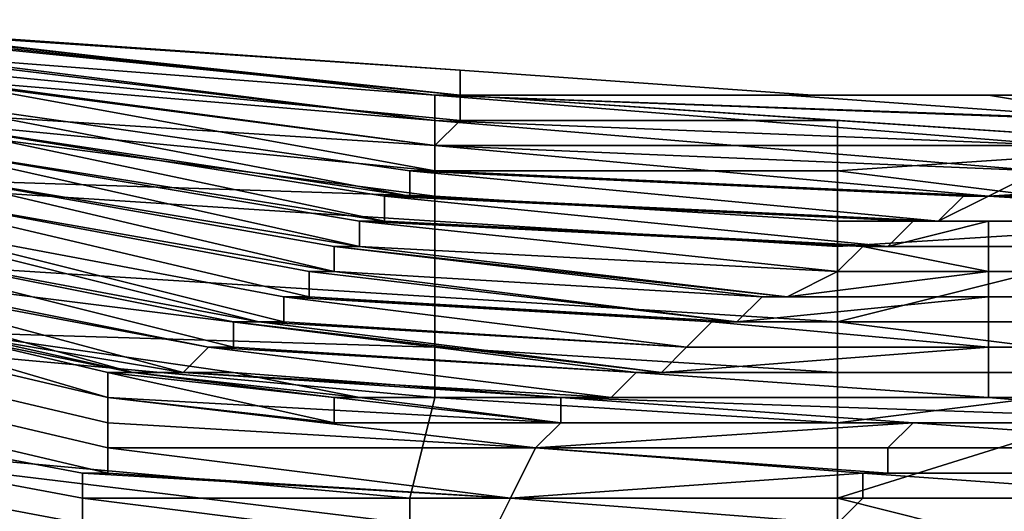
# Model space of a CAD drawing. Extents: x 0 to 0.186, y 0 to 0.323.
# Drawn here: x 0.118 to 0.122, y 0.181 to 0.183 of the extents above; entities that cross this region are included whole.
import ezdxf

# ---------------------------------------------------------------- set-up
doc = ezdxf.new("R2010")
doc.units = 0
doc.layers.add('CHROME_1', color=7, linetype='CONTINUOUS')

msp = doc.modelspace()

# ---------------------------------------------------------------- linework, layer by layer
at = {"layer": 'CHROME_1'}
for points in [[(0.1197, 0.1829, 0.0577), (0.1166, 0.1832, 0.0581), (0.1167, 0.1833, 0.0578), (0.1197, 0.183, 0.0573)], [(0.1197, 0.183, 0.0573), (0.1167, 0.1833, 0.0578), (0.1167, 0.1833, 0.0575), (0.1197, 0.1831, 0.057)], [(0.1197, 0.1831, 0.0568), (0.1197, 0.1831, 0.057), (0.1167, 0.1833, 0.0575)], [(0.1197, 0.1831, 0.0568), (0.1167, 0.1833, 0.0575), (0.1168, 0.1833, 0.0571)], [(0.1168, 0.1833, 0.0568), (0.1197, 0.1831, 0.0563), (0.1197, 0.1831, 0.0565)], [(0.1197, 0.1831, 0.0565), (0.1197, 0.1831, 0.0566), (0.1168, 0.1833, 0.0571)], [(0.1197, 0.1831, 0.0565), (0.1168, 0.1833, 0.0571), (0.1168, 0.1833, 0.0568)], [(0.1168, 0.1833, 0.0571), (0.1197, 0.1831, 0.0566), (0.1197, 0.1831, 0.0568)], [(0.1197, 0.183, 0.0561), (0.1197, 0.1831, 0.0563), (0.1168, 0.1833, 0.0568)], [(0.1197, 0.183, 0.0561), (0.1168, 0.1833, 0.0568), (0.1169, 0.1833, 0.0565)], [(0.1197, 0.183, 0.0559), (0.1169, 0.1833, 0.0565), (0.117, 0.1833, 0.0561), (0.1196, 0.183, 0.0556)], [(0.1169, 0.1833, 0.0565), (0.1197, 0.183, 0.0559), (0.1197, 0.183, 0.0561)], [(0.1196, 0.183, 0.0552), (0.117, 0.1833, 0.0557), (0.117, 0.1832, 0.0554), (0.1196, 0.183, 0.0548)], [(0.1196, 0.183, 0.0556), (0.117, 0.1833, 0.0561), (0.117, 0.1833, 0.0557), (0.1196, 0.183, 0.0552)], [(0.1196, 0.1828, 0.0578), (0.1165, 0.183, 0.0584), (0.1166, 0.1832, 0.0581)], [(0.1166, 0.1832, 0.0581), (0.1197, 0.1829, 0.0577), (0.1196, 0.1828, 0.0578)], [(0.1196, 0.1829, 0.0541), (0.1196, 0.183, 0.0548), (0.117, 0.1832, 0.0554), (0.1171, 0.1832, 0.0547)], [(0.1196, 0.1829, 0.0541), (0.1171, 0.1832, 0.0547), (0.1172, 0.1832, 0.0543), (0.1196, 0.1829, 0.0538)], [(0.1196, 0.1829, 0.0538), (0.1172, 0.1832, 0.0543), (0.1172, 0.1831, 0.0539), (0.1196, 0.1829, 0.0534)], [(0.1196, 0.1829, 0.0534), (0.1172, 0.1831, 0.0539), (0.1173, 0.1831, 0.0536), (0.1196, 0.1828, 0.053)], [(0.1196, 0.1828, 0.053), (0.1173, 0.1831, 0.0536), (0.1173, 0.1831, 0.0532), (0.1196, 0.1828, 0.0527)], [(0.1196, 0.1828, 0.0523), (0.1173, 0.1831, 0.0528), (0.1174, 0.1831, 0.0525), (0.1196, 0.1827, 0.0519)], [(0.1196, 0.1828, 0.0527), (0.1173, 0.1831, 0.0532), (0.1173, 0.1831, 0.0528), (0.1196, 0.1828, 0.0523)], [(0.1196, 0.1827, 0.0519), (0.1174, 0.1831, 0.0525), (0.1174, 0.183, 0.0521), (0.1195, 0.1827, 0.0516)], [(0.1197, 0.1831, 0.0563), (0.1211, 0.183, 0.056), (0.1211, 0.183, 0.0561)], [(0.1211, 0.183, 0.0561), (0.1211, 0.183, 0.0562), (0.1197, 0.1831, 0.0565)], [(0.1211, 0.183, 0.0561), (0.1197, 0.1831, 0.0565), (0.1197, 0.1831, 0.0563)], [(0.1197, 0.1831, 0.0565), (0.1211, 0.183, 0.0562), (0.1211, 0.183, 0.0563)], [(0.1211, 0.183, 0.0563), (0.1211, 0.183, 0.0564), (0.1197, 0.1831, 0.0566)], [(0.1211, 0.183, 0.0563), (0.1197, 0.1831, 0.0566), (0.1197, 0.1831, 0.0565)], [(0.1197, 0.1831, 0.0566), (0.1211, 0.183, 0.0564), (0.1211, 0.183, 0.0565)], [(0.1211, 0.183, 0.0565), (0.1211, 0.183, 0.0566), (0.1197, 0.1831, 0.0568)], [(0.1211, 0.183, 0.0565), (0.1197, 0.1831, 0.0568), (0.1197, 0.1831, 0.0566)], [(0.1211, 0.183, 0.0567), (0.1197, 0.1831, 0.057), (0.1197, 0.1831, 0.0568), (0.1211, 0.183, 0.0566)], [(0.1211, 0.183, 0.056), (0.1197, 0.1831, 0.0563), (0.1197, 0.183, 0.0561), (0.121, 0.183, 0.0558)], [(0.1197, 0.183, 0.0573), (0.1197, 0.1831, 0.057), (0.1211, 0.183, 0.0567)], [(0.1196, 0.1828, 0.0578), (0.1196, 0.1827, 0.058), (0.1165, 0.183, 0.0584)], [(0.1165, 0.183, 0.0584), (0.1196, 0.1827, 0.058), (0.1196, 0.1826, 0.0581)], [(0.1196, 0.1826, 0.0581), (0.1165, 0.1827, 0.0587), (0.1165, 0.183, 0.0584)], [(0.1195, 0.1827, 0.0516), (0.1174, 0.183, 0.0521), (0.1174, 0.183, 0.0517), (0.1195, 0.1827, 0.0512)], [(0.1195, 0.1827, 0.0508), (0.1174, 0.183, 0.0514), (0.1174, 0.183, 0.051), (0.1195, 0.1826, 0.0504)], [(0.1195, 0.1827, 0.0512), (0.1174, 0.183, 0.0517), (0.1174, 0.183, 0.0514), (0.1195, 0.1827, 0.0508)], [(0.1195, 0.1826, 0.0504), (0.1174, 0.183, 0.051), (0.1175, 0.1829, 0.0506), (0.1195, 0.1826, 0.0501)], [(0.1197, 0.183, 0.0559), (0.1196, 0.183, 0.0556), (0.121, 0.183, 0.0557)], [(0.121, 0.183, 0.0557), (0.1196, 0.183, 0.0556), (0.1224, 0.1829, 0.0553)], [(0.1196, 0.183, 0.0556), (0.1196, 0.183, 0.0552), (0.1223, 0.1829, 0.0546)], [(0.1196, 0.183, 0.0552), (0.1196, 0.183, 0.0548), (0.1223, 0.1829, 0.0546)], [(0.1221, 0.1828, 0.0535), (0.1196, 0.183, 0.0548), (0.1196, 0.1829, 0.0541)], [(0.1196, 0.183, 0.0548), (0.1221, 0.1828, 0.0535), (0.1223, 0.1829, 0.0546)], [(0.1224, 0.1829, 0.0553), (0.1196, 0.183, 0.0556), (0.1223, 0.1829, 0.0546)], [(0.121, 0.183, 0.0558), (0.1197, 0.183, 0.0561), (0.1197, 0.183, 0.0559), (0.121, 0.183, 0.0557)], [(0.1197, 0.183, 0.0573), (0.1212, 0.1829, 0.0574), (0.1197, 0.1829, 0.0577)], [(0.1211, 0.183, 0.0567), (0.1226, 0.183, 0.0564), (0.1197, 0.183, 0.0573)], [(0.1227, 0.1828, 0.0572), (0.1212, 0.1829, 0.0574), (0.1197, 0.183, 0.0573)], [(0.1197, 0.183, 0.0573), (0.1226, 0.183, 0.0564), (0.1227, 0.1828, 0.0572)], [(0.121, 0.183, 0.0557), (0.1224, 0.1829, 0.0553), (0.121, 0.183, 0.0558)], [(0.121, 0.183, 0.0558), (0.1218, 0.183, 0.0559), (0.1211, 0.183, 0.056)], [(0.121, 0.183, 0.0558), (0.1224, 0.1829, 0.0553), (0.1218, 0.183, 0.0559)], [(0.1218, 0.183, 0.056), (0.1211, 0.183, 0.0561), (0.1211, 0.183, 0.056), (0.1218, 0.183, 0.0559)], [(0.1211, 0.183, 0.0561), (0.1218, 0.183, 0.056), (0.1218, 0.183, 0.056)], [(0.1218, 0.183, 0.056), (0.1218, 0.183, 0.0561), (0.1211, 0.183, 0.0562)], [(0.1218, 0.183, 0.056), (0.1211, 0.183, 0.0562), (0.1211, 0.183, 0.0561)], [(0.1211, 0.183, 0.0562), (0.1218, 0.183, 0.0561), (0.1218, 0.183, 0.0561)], [(0.1218, 0.183, 0.0561), (0.1218, 0.183, 0.0562), (0.1211, 0.183, 0.0563)], [(0.1218, 0.183, 0.0561), (0.1211, 0.183, 0.0563), (0.1211, 0.183, 0.0562)], [(0.1211, 0.183, 0.0563), (0.1218, 0.183, 0.0562), (0.1218, 0.183, 0.0562)], [(0.1218, 0.183, 0.0562), (0.1218, 0.183, 0.0563), (0.1211, 0.183, 0.0564)], [(0.1218, 0.183, 0.0562), (0.1211, 0.183, 0.0564), (0.1211, 0.183, 0.0563)], [(0.1218, 0.183, 0.0563), (0.1211, 0.183, 0.0565), (0.1211, 0.183, 0.0564), (0.1218, 0.183, 0.0563)], [(0.1218, 0.183, 0.0564), (0.1211, 0.183, 0.0566), (0.1211, 0.183, 0.0565), (0.1218, 0.183, 0.0563)], [(0.1218, 0.183, 0.0564), (0.1211, 0.183, 0.0567), (0.1211, 0.183, 0.0566)], [(0.1226, 0.183, 0.0564), (0.1211, 0.183, 0.0567), (0.1218, 0.183, 0.0564)], [(0.1221, 0.183, 0.056), (0.1218, 0.183, 0.056), (0.1218, 0.183, 0.056), (0.1221, 0.183, 0.0559)], [(0.1221, 0.183, 0.056), (0.1218, 0.183, 0.0561), (0.1218, 0.183, 0.056), (0.1221, 0.183, 0.056)], [(0.1218, 0.183, 0.0561), (0.1221, 0.183, 0.056), (0.1221, 0.183, 0.056)], [(0.1221, 0.183, 0.056), (0.1222, 0.183, 0.0561), (0.1218, 0.183, 0.0561)], [(0.1221, 0.183, 0.056), (0.1218, 0.183, 0.0561), (0.1218, 0.183, 0.0561)], [(0.1218, 0.183, 0.0561), (0.1222, 0.183, 0.0561), (0.1222, 0.183, 0.0561)], [(0.1222, 0.183, 0.0561), (0.1222, 0.183, 0.0561), (0.1218, 0.183, 0.0562)], [(0.1222, 0.183, 0.0561), (0.1218, 0.183, 0.0562), (0.1218, 0.183, 0.0561)], [(0.1218, 0.183, 0.0562), (0.1222, 0.183, 0.0561), (0.1222, 0.183, 0.0561)], [(0.1222, 0.183, 0.0561), (0.1222, 0.183, 0.0561), (0.1218, 0.183, 0.0562)], [(0.1222, 0.183, 0.0561), (0.1218, 0.183, 0.0562), (0.1218, 0.183, 0.0562)], [(0.1222, 0.183, 0.0562), (0.1218, 0.183, 0.0563), (0.1218, 0.183, 0.0562), (0.1222, 0.183, 0.0561)], [(0.1218, 0.183, 0.0564), (0.1218, 0.183, 0.0563), (0.1226, 0.183, 0.0564)], [(0.1218, 0.183, 0.0563), (0.1218, 0.183, 0.0563), (0.1222, 0.183, 0.0562)], [(0.1218, 0.183, 0.056), (0.1218, 0.183, 0.0559), (0.1221, 0.183, 0.0559)], [(0.1222, 0.183, 0.0562), (0.1226, 0.183, 0.0564), (0.1218, 0.183, 0.0563)], [(0.1224, 0.1829, 0.0553), (0.1221, 0.183, 0.0559), (0.1218, 0.183, 0.0559)], [(0.1195, 0.1826, 0.0501), (0.1175, 0.1829, 0.0506), (0.1175, 0.1829, 0.0502), (0.1194, 0.1826, 0.0497)], [(0.1194, 0.1825, 0.0493), (0.1175, 0.1829, 0.0498), (0.1175, 0.1828, 0.0495), (0.1194, 0.1825, 0.049)], [(0.1194, 0.1826, 0.0497), (0.1175, 0.1829, 0.0502), (0.1175, 0.1829, 0.0498), (0.1194, 0.1825, 0.0493)], [(0.1212, 0.1828, 0.0576), (0.1196, 0.1828, 0.0578), (0.1197, 0.1829, 0.0577), (0.1212, 0.1829, 0.0574)], [(0.1196, 0.1829, 0.0541), (0.1196, 0.1829, 0.0538), (0.1221, 0.1828, 0.0535)], [(0.1196, 0.1829, 0.0534), (0.1196, 0.1828, 0.053), (0.122, 0.1827, 0.0525)], [(0.1221, 0.1828, 0.0535), (0.1196, 0.1829, 0.0538), (0.1196, 0.1829, 0.0534)], [(0.1196, 0.1829, 0.0534), (0.122, 0.1827, 0.0525), (0.1221, 0.1828, 0.0535)], [(0.1227, 0.1828, 0.0572), (0.1212, 0.1828, 0.0576), (0.1212, 0.1829, 0.0574)], [(0.1194, 0.1825, 0.0486), (0.1175, 0.1828, 0.0491), (0.1175, 0.1828, 0.0487), (0.1193, 0.1825, 0.0482)], [(0.1194, 0.1825, 0.049), (0.1175, 0.1828, 0.0495), (0.1175, 0.1828, 0.0491), (0.1194, 0.1825, 0.0486)], [(0.1193, 0.1824, 0.0478), (0.1175, 0.1828, 0.0483), (0.1175, 0.1827, 0.0479), (0.1193, 0.1824, 0.0475)], [(0.1193, 0.1825, 0.0482), (0.1175, 0.1828, 0.0487), (0.1175, 0.1828, 0.0483), (0.1193, 0.1824, 0.0478)], [(0.1212, 0.1827, 0.0577), (0.1196, 0.1827, 0.058), (0.1196, 0.1828, 0.0578), (0.1212, 0.1828, 0.0576)], [(0.1196, 0.1828, 0.0527), (0.1196, 0.1828, 0.0523), (0.1218, 0.1826, 0.0518)], [(0.1196, 0.1828, 0.0523), (0.1196, 0.1827, 0.0519), (0.1218, 0.1826, 0.0518)], [(0.122, 0.1827, 0.0525), (0.1196, 0.1828, 0.053), (0.1196, 0.1828, 0.0527)], [(0.1218, 0.1826, 0.0518), (0.122, 0.1827, 0.0525), (0.1196, 0.1828, 0.0527)], [(0.1212, 0.1828, 0.0576), (0.1227, 0.1828, 0.0572), (0.1212, 0.1827, 0.0577)], [(0.1227, 0.1828, 0.0572), (0.1228, 0.1825, 0.0577), (0.1212, 0.1827, 0.0577)], [(0.1196, 0.1822, 0.0584), (0.1164, 0.1824, 0.0589), (0.1165, 0.1827, 0.0587), (0.1196, 0.1825, 0.0582)], [(0.1196, 0.1826, 0.0581), (0.1196, 0.1825, 0.0582), (0.1165, 0.1827, 0.0587)], [(0.1192, 0.1824, 0.0471), (0.1175, 0.1827, 0.0475), (0.1175, 0.1827, 0.0472), (0.1192, 0.1823, 0.0467)], [(0.1193, 0.1824, 0.0475), (0.1175, 0.1827, 0.0479), (0.1175, 0.1827, 0.0475), (0.1192, 0.1824, 0.0471)], [(0.1192, 0.1823, 0.0467), (0.1175, 0.1827, 0.0472), (0.1175, 0.1826, 0.0468), (0.1192, 0.1823, 0.0463)], [(0.1195, 0.1827, 0.0516), (0.1195, 0.1827, 0.0512), (0.1217, 0.1826, 0.0511)], [(0.1195, 0.1827, 0.0508), (0.1195, 0.1826, 0.0504), (0.1216, 0.1825, 0.0504)], [(0.1216, 0.1825, 0.0504), (0.1195, 0.1827, 0.0512), (0.1195, 0.1827, 0.0508)], [(0.1217, 0.1826, 0.0511), (0.1196, 0.1827, 0.0519), (0.1195, 0.1827, 0.0516)], [(0.1216, 0.1825, 0.0504), (0.1217, 0.1826, 0.0511), (0.1195, 0.1827, 0.0512)], [(0.1212, 0.1825, 0.0579), (0.1196, 0.1826, 0.0581), (0.1196, 0.1827, 0.058), (0.1212, 0.1827, 0.0577)], [(0.1217, 0.1826, 0.0511), (0.1218, 0.1826, 0.0518), (0.1196, 0.1827, 0.0519)], [(0.1228, 0.1825, 0.0577), (0.1212, 0.1825, 0.0579), (0.1212, 0.1827, 0.0577)], [(0.122, 0.1827, 0.0525), (0.1218, 0.1826, 0.0518), (0.1234, 0.1827, 0.0523)], [(0.1234, 0.1827, 0.0519), (0.1234, 0.1827, 0.0523), (0.1218, 0.1826, 0.0518)], [(0.1234, 0.1826, 0.0515), (0.1234, 0.1827, 0.0519), (0.1218, 0.1826, 0.0518)], [(0.1191, 0.1822, 0.0456), (0.1174, 0.1826, 0.046), (0.1174, 0.1826, 0.0456), (0.1191, 0.1822, 0.0452)], [(0.1191, 0.1823, 0.046), (0.1175, 0.1826, 0.0464), (0.1174, 0.1826, 0.046), (0.1191, 0.1822, 0.0456)], [(0.1191, 0.1822, 0.0452), (0.1174, 0.1826, 0.0456), (0.1174, 0.1825, 0.0452), (0.119, 0.1822, 0.0448)], [(0.1192, 0.1823, 0.0463), (0.1175, 0.1826, 0.0468), (0.1175, 0.1826, 0.0464), (0.1191, 0.1823, 0.046)], [(0.1195, 0.1826, 0.0501), (0.1194, 0.1826, 0.0497), (0.1215, 0.1825, 0.0496)], [(0.1194, 0.1826, 0.0497), (0.1194, 0.1825, 0.0493), (0.1214, 0.1824, 0.0489)], [(0.1214, 0.1824, 0.0489), (0.1215, 0.1825, 0.0496), (0.1194, 0.1826, 0.0497)], [(0.1215, 0.1825, 0.0496), (0.1195, 0.1826, 0.0504), (0.1195, 0.1826, 0.0501)], [(0.1215, 0.1825, 0.0496), (0.1216, 0.1825, 0.0504), (0.1195, 0.1826, 0.0504)], [(0.1212, 0.1824, 0.058), (0.1196, 0.1825, 0.0582), (0.1196, 0.1826, 0.0581), (0.1212, 0.1825, 0.0579)], [(0.1234, 0.1825, 0.0503), (0.1218, 0.1826, 0.0507), (0.1216, 0.1825, 0.0504)], [(0.1218, 0.1826, 0.0507), (0.1217, 0.1826, 0.0511), (0.1216, 0.1825, 0.0504)], [(0.1217, 0.1826, 0.0511), (0.1218, 0.1826, 0.0507), (0.1234, 0.1826, 0.0511)], [(0.1234, 0.1826, 0.0515), (0.1218, 0.1826, 0.0518), (0.1217, 0.1826, 0.0511)], [(0.1234, 0.1826, 0.0511), (0.1234, 0.1826, 0.0515), (0.1217, 0.1826, 0.0511)], [(0.1234, 0.1825, 0.0503), (0.1234, 0.1826, 0.0507), (0.1218, 0.1826, 0.0507)], [(0.1218, 0.1826, 0.0507), (0.1234, 0.1826, 0.0507), (0.1234, 0.1826, 0.0511)], [(0.1189, 0.1821, 0.0441), (0.1173, 0.1825, 0.0444), (0.1173, 0.1824, 0.044), (0.1189, 0.1821, 0.0437)], [(0.119, 0.1821, 0.0445), (0.1174, 0.1825, 0.0448), (0.1173, 0.1825, 0.0444), (0.1189, 0.1821, 0.0441)], [(0.119, 0.1822, 0.0448), (0.1174, 0.1825, 0.0452), (0.1174, 0.1825, 0.0448), (0.119, 0.1821, 0.0445)], [(0.1193, 0.1825, 0.0482), (0.1193, 0.1824, 0.0478), (0.1212, 0.1823, 0.0475)], [(0.1213, 0.1824, 0.0482), (0.1194, 0.1825, 0.0486), (0.1193, 0.1825, 0.0482)], [(0.1213, 0.1824, 0.0482), (0.1193, 0.1825, 0.0482), (0.1212, 0.1823, 0.0475)], [(0.1194, 0.1825, 0.049), (0.1194, 0.1825, 0.0486), (0.1213, 0.1824, 0.0482)], [(0.1214, 0.1824, 0.0489), (0.1194, 0.1825, 0.0493), (0.1194, 0.1825, 0.049)], [(0.1213, 0.1824, 0.0482), (0.1214, 0.1824, 0.0489), (0.1194, 0.1825, 0.049)], [(0.1212, 0.1824, 0.058), (0.1212, 0.1821, 0.0582), (0.1196, 0.1822, 0.0584), (0.1196, 0.1825, 0.0582)], [(0.1212, 0.1821, 0.0582), (0.1212, 0.1824, 0.058), (0.1228, 0.1825, 0.0577)], [(0.1212, 0.1825, 0.0579), (0.1228, 0.1825, 0.0577), (0.1212, 0.1824, 0.058)], [(0.1212, 0.1821, 0.0582), (0.1228, 0.1825, 0.0577), (0.1228, 0.1819, 0.058)], [(0.1214, 0.1824, 0.0489), (0.1218, 0.1825, 0.0495), (0.1215, 0.1825, 0.0496)], [(0.1218, 0.1824, 0.0491), (0.1218, 0.1825, 0.0495), (0.1214, 0.1824, 0.0489)], [(0.1216, 0.1825, 0.0504), (0.1215, 0.1825, 0.0496), (0.1218, 0.1825, 0.0499)], [(0.1218, 0.1825, 0.0499), (0.1215, 0.1825, 0.0496), (0.1234, 0.1825, 0.0499)], [(0.1234, 0.1825, 0.0499), (0.1215, 0.1825, 0.0496), (0.1234, 0.1825, 0.0495)], [(0.1215, 0.1825, 0.0496), (0.1218, 0.1825, 0.0495), (0.1234, 0.1825, 0.0495)], [(0.1218, 0.1825, 0.0499), (0.1234, 0.1825, 0.0503), (0.1216, 0.1825, 0.0504)], [(0.1234, 0.1825, 0.0495), (0.1218, 0.1825, 0.0495), (0.1218, 0.1824, 0.0491), (0.1234, 0.1824, 0.0491)], [(0.1218, 0.1825, 0.0499), (0.1234, 0.1825, 0.0499), (0.1234, 0.1825, 0.0503)], [(0.1196, 0.182, 0.0585), (0.1163, 0.1821, 0.059), (0.1164, 0.1824, 0.0589)], [(0.1164, 0.1824, 0.0589), (0.1196, 0.1822, 0.0584), (0.1196, 0.182, 0.0585)], [(0.1184, 0.1819, 0.0411), (0.1184, 0.1819, 0.0413), (0.1166, 0.1824, 0.0415), (0.1166, 0.1823, 0.0413)], [(0.1184, 0.1819, 0.0413), (0.1184, 0.1819, 0.0414), (0.1166, 0.1824, 0.0415)], [(0.1166, 0.1824, 0.0415), (0.1184, 0.1819, 0.0414), (0.1174, 0.1821, 0.0416)], [(0.1188, 0.1821, 0.0433), (0.1173, 0.1824, 0.0436), (0.1172, 0.1824, 0.0432), (0.1188, 0.182, 0.0429)], [(0.1188, 0.182, 0.0429), (0.1172, 0.1824, 0.0432), (0.1172, 0.1823, 0.0428), (0.1187, 0.182, 0.0425)], [(0.1189, 0.1821, 0.0437), (0.1173, 0.1824, 0.044), (0.1173, 0.1824, 0.0436), (0.1188, 0.1821, 0.0433)], [(0.1193, 0.1824, 0.0475), (0.1192, 0.1824, 0.0471), (0.121, 0.1822, 0.0468)], [(0.1192, 0.1824, 0.0471), (0.1192, 0.1823, 0.0467), (0.1209, 0.1822, 0.0461)], [(0.1192, 0.1824, 0.0471), (0.1209, 0.1822, 0.0461), (0.121, 0.1822, 0.0468)], [(0.1212, 0.1823, 0.0475), (0.1193, 0.1824, 0.0478), (0.1193, 0.1824, 0.0475)], [(0.1212, 0.1823, 0.0475), (0.1193, 0.1824, 0.0475), (0.121, 0.1822, 0.0468)], [(0.1212, 0.1823, 0.0475), (0.1218, 0.1823, 0.0478), (0.1213, 0.1824, 0.0482)], [(0.1214, 0.1824, 0.0489), (0.1213, 0.1824, 0.0482), (0.1218, 0.1824, 0.0487)], [(0.1218, 0.1824, 0.0482), (0.1218, 0.1824, 0.0487), (0.1213, 0.1824, 0.0482)], [(0.1218, 0.1823, 0.0478), (0.1218, 0.1824, 0.0482), (0.1213, 0.1824, 0.0482)], [(0.1218, 0.1824, 0.0487), (0.1218, 0.1824, 0.0491), (0.1214, 0.1824, 0.0489)], [(0.1234, 0.1824, 0.0482), (0.1218, 0.1824, 0.0482), (0.1218, 0.1823, 0.0478), (0.1234, 0.1823, 0.0478)], [(0.1234, 0.1824, 0.0487), (0.1218, 0.1824, 0.0487), (0.1218, 0.1824, 0.0482), (0.1234, 0.1824, 0.0482)], [(0.1234, 0.1824, 0.0487), (0.1234, 0.1824, 0.0491), (0.1218, 0.1824, 0.0491), (0.1218, 0.1824, 0.0487)], [(0.1183, 0.1818, 0.0408), (0.1183, 0.1819, 0.041), (0.1166, 0.1823, 0.0412), (0.1166, 0.1823, 0.041)], [(0.1166, 0.1823, 0.0412), (0.1183, 0.1819, 0.041), (0.1183, 0.1819, 0.041)], [(0.1183, 0.1819, 0.041), (0.1184, 0.1819, 0.0411), (0.1166, 0.1823, 0.0413)], [(0.1183, 0.1819, 0.041), (0.1166, 0.1823, 0.0413), (0.1166, 0.1823, 0.0412)], [(0.1183, 0.1818, 0.0406), (0.1183, 0.1818, 0.0408), (0.1166, 0.1823, 0.041), (0.1166, 0.1822, 0.0408)], [(0.1187, 0.182, 0.0425), (0.1172, 0.1823, 0.0428), (0.1171, 0.1823, 0.0424), (0.1187, 0.182, 0.0422)], [(0.1187, 0.182, 0.0422), (0.1171, 0.1823, 0.0424), (0.1171, 0.1823, 0.042), (0.1186, 0.1819, 0.0418)], [(0.1171, 0.1823, 0.042), (0.1174, 0.1821, 0.0416), (0.1186, 0.1819, 0.0418)], [(0.1192, 0.1823, 0.0463), (0.1191, 0.1823, 0.046), (0.1208, 0.1821, 0.0454)], [(0.1208, 0.1821, 0.0454), (0.1191, 0.1823, 0.046), (0.1191, 0.1822, 0.0456)], [(0.1209, 0.1822, 0.0461), (0.1192, 0.1823, 0.0467), (0.1192, 0.1823, 0.0463)], [(0.1208, 0.1821, 0.0454), (0.1209, 0.1822, 0.0461), (0.1192, 0.1823, 0.0463)], [(0.1212, 0.1823, 0.0475), (0.121, 0.1822, 0.0468), (0.1218, 0.1823, 0.047)], [(0.1218, 0.1823, 0.047), (0.121, 0.1822, 0.0468), (0.1218, 0.1822, 0.0466)], [(0.1218, 0.1823, 0.0474), (0.1218, 0.1823, 0.0478), (0.1212, 0.1823, 0.0475)], [(0.1218, 0.1823, 0.047), (0.1218, 0.1823, 0.0474), (0.1212, 0.1823, 0.0475)], [(0.1234, 0.1823, 0.047), (0.1218, 0.1823, 0.047), (0.1218, 0.1822, 0.0466), (0.1234, 0.1822, 0.0466)], [(0.1234, 0.1823, 0.0474), (0.1218, 0.1823, 0.0474), (0.1218, 0.1823, 0.047), (0.1234, 0.1823, 0.047)], [(0.1234, 0.1823, 0.0478), (0.1218, 0.1823, 0.0478), (0.1218, 0.1823, 0.0474), (0.1234, 0.1823, 0.0474)], [(0.1183, 0.1818, 0.0405), (0.1183, 0.1818, 0.0406), (0.1166, 0.1822, 0.0408), (0.1166, 0.1822, 0.0406)], [(0.1183, 0.1818, 0.0405), (0.1166, 0.1822, 0.0406), (0.1166, 0.1821, 0.0403), (0.1183, 0.1817, 0.0401)], [(0.119, 0.1822, 0.0448), (0.1207, 0.1821, 0.0447), (0.1191, 0.1822, 0.0452)], [(0.119, 0.1822, 0.0448), (0.119, 0.1821, 0.0445), (0.1206, 0.182, 0.044)], [(0.1207, 0.1821, 0.0447), (0.119, 0.1822, 0.0448), (0.1206, 0.182, 0.044)], [(0.1191, 0.1822, 0.0456), (0.1191, 0.1822, 0.0452), (0.1207, 0.1821, 0.0447)], [(0.1191, 0.1822, 0.0456), (0.1207, 0.1821, 0.0447), (0.1208, 0.1821, 0.0454)], [(0.1212, 0.1819, 0.0583), (0.1196, 0.182, 0.0585), (0.1196, 0.1822, 0.0584), (0.1212, 0.1821, 0.0582)], [(0.1218, 0.1822, 0.0458), (0.1208, 0.1821, 0.0454), (0.1218, 0.1821, 0.0454)], [(0.1208, 0.1821, 0.0454), (0.1218, 0.1822, 0.0458), (0.1209, 0.1822, 0.0461)], [(0.1218, 0.1822, 0.0466), (0.1209, 0.1822, 0.0461), (0.1218, 0.1822, 0.0462)], [(0.1209, 0.1822, 0.0461), (0.1218, 0.1822, 0.0466), (0.121, 0.1822, 0.0468)], [(0.1218, 0.1822, 0.0462), (0.1209, 0.1822, 0.0461), (0.1218, 0.1822, 0.0458)], [(0.1234, 0.1822, 0.0458), (0.1218, 0.1822, 0.0458), (0.1218, 0.1821, 0.0454), (0.1234, 0.1821, 0.0454)], [(0.1234, 0.1822, 0.0462), (0.1218, 0.1822, 0.0462), (0.1218, 0.1822, 0.0458), (0.1234, 0.1822, 0.0458)], [(0.1234, 0.1822, 0.0466), (0.1218, 0.1822, 0.0466), (0.1218, 0.1822, 0.0462), (0.1234, 0.1822, 0.0462)], [(0.1195, 0.1814, 0.0586), (0.1162, 0.1817, 0.0591), (0.1163, 0.1821, 0.059), (0.1196, 0.1818, 0.0586)], [(0.1196, 0.182, 0.0585), (0.1196, 0.1818, 0.0586), (0.1163, 0.1821, 0.059)], [(0.1183, 0.1816, 0.04), (0.1183, 0.1817, 0.0401), (0.1166, 0.1821, 0.0403), (0.1166, 0.182, 0.0401)], [(0.1184, 0.1819, 0.0414), (0.1188, 0.1819, 0.0414), (0.1174, 0.1821, 0.0416)], [(0.1188, 0.1819, 0.0414), (0.1186, 0.1819, 0.0418), (0.1174, 0.1821, 0.0416)], [(0.1189, 0.1821, 0.0437), (0.1188, 0.1821, 0.0433), (0.1205, 0.1819, 0.0433)], [(0.1204, 0.1819, 0.0426), (0.1188, 0.1821, 0.0433), (0.1188, 0.182, 0.0429)], [(0.1204, 0.1819, 0.0426), (0.1205, 0.1819, 0.0433), (0.1188, 0.1821, 0.0433)], [(0.119, 0.1821, 0.0445), (0.1189, 0.1821, 0.0441), (0.1206, 0.182, 0.044)], [(0.1205, 0.1819, 0.0433), (0.1189, 0.1821, 0.0441), (0.1189, 0.1821, 0.0437)], [(0.1189, 0.1821, 0.0441), (0.1205, 0.1819, 0.0433), (0.1206, 0.182, 0.044)], [(0.1206, 0.182, 0.044), (0.1218, 0.182, 0.0442), (0.1207, 0.1821, 0.0447)], [(0.1208, 0.1821, 0.0454), (0.1207, 0.1821, 0.0447), (0.1218, 0.1821, 0.045)], [(0.1218, 0.182, 0.0446), (0.1218, 0.1821, 0.045), (0.1207, 0.1821, 0.0447)], [(0.1218, 0.182, 0.0442), (0.1218, 0.182, 0.0446), (0.1207, 0.1821, 0.0447)], [(0.1218, 0.1821, 0.0454), (0.1208, 0.1821, 0.0454), (0.1218, 0.1821, 0.045)], [(0.1212, 0.1819, 0.0583), (0.1212, 0.1821, 0.0582), (0.1228, 0.1819, 0.058)], [(0.1234, 0.1821, 0.045), (0.1218, 0.1821, 0.045), (0.1218, 0.182, 0.0446), (0.1234, 0.182, 0.0446)], [(0.1234, 0.1821, 0.0454), (0.1218, 0.1821, 0.0454), (0.1218, 0.1821, 0.045), (0.1234, 0.1821, 0.045)], [(0.1183, 0.1816, 0.0398), (0.1183, 0.1816, 0.04), (0.1166, 0.182, 0.0401), (0.1166, 0.182, 0.04)], [(0.1183, 0.1815, 0.0397), (0.1183, 0.1816, 0.0398), (0.1166, 0.182, 0.04), (0.1166, 0.1819, 0.0398)], [(0.1203, 0.1818, 0.0419), (0.1187, 0.182, 0.0422), (0.1186, 0.1819, 0.0418)], [(0.1188, 0.182, 0.0429), (0.1187, 0.182, 0.0425), (0.1204, 0.1819, 0.0426)], [(0.1187, 0.182, 0.0422), (0.1203, 0.1818, 0.0419), (0.1187, 0.182, 0.0425)], [(0.1187, 0.182, 0.0425), (0.1203, 0.1818, 0.0419), (0.1204, 0.1819, 0.0426)], [(0.1212, 0.1817, 0.0583), (0.1196, 0.1818, 0.0586), (0.1196, 0.182, 0.0585), (0.1212, 0.1819, 0.0583)], [(0.1206, 0.182, 0.044), (0.1205, 0.1819, 0.0433), (0.1218, 0.182, 0.0437)], [(0.1218, 0.1819, 0.0433), (0.1218, 0.182, 0.0437), (0.1205, 0.1819, 0.0433)], [(0.1218, 0.182, 0.0437), (0.1218, 0.182, 0.0442), (0.1206, 0.182, 0.044)], [(0.1234, 0.182, 0.0437), (0.1218, 0.182, 0.0437), (0.1218, 0.1819, 0.0433), (0.1234, 0.1819, 0.0433)], [(0.1234, 0.182, 0.0442), (0.1218, 0.182, 0.0442), (0.1218, 0.182, 0.0437), (0.1234, 0.182, 0.0437)], [(0.1234, 0.182, 0.0446), (0.1218, 0.182, 0.0446), (0.1218, 0.182, 0.0442), (0.1234, 0.182, 0.0442)], [(0.1182, 0.1815, 0.0395), (0.1183, 0.1815, 0.0397), (0.1166, 0.1819, 0.0398), (0.1166, 0.1818, 0.0396)], [(0.1192, 0.1817, 0.0408), (0.1192, 0.1818, 0.0409), (0.1183, 0.1819, 0.041)], [(0.1192, 0.1818, 0.0409), (0.1192, 0.1818, 0.041), (0.1184, 0.1819, 0.0411), (0.1183, 0.1819, 0.041)], [(0.1192, 0.1817, 0.0408), (0.1183, 0.1819, 0.041), (0.1183, 0.1818, 0.0408)], [(0.1193, 0.1818, 0.0412), (0.1193, 0.1818, 0.0412), (0.1184, 0.1819, 0.0414), (0.1184, 0.1819, 0.0413)], [(0.1184, 0.1819, 0.0414), (0.1193, 0.1818, 0.0412), (0.1188, 0.1819, 0.0414)], [(0.1184, 0.1819, 0.0411), (0.1192, 0.1818, 0.041), (0.1193, 0.1818, 0.0412), (0.1184, 0.1819, 0.0413)], [(0.1188, 0.1819, 0.0414), (0.1201, 0.1818, 0.0412), (0.1186, 0.1819, 0.0418)], [(0.1201, 0.1818, 0.0412), (0.1203, 0.1818, 0.0419), (0.1186, 0.1819, 0.0418)], [(0.1193, 0.1818, 0.0412), (0.1201, 0.1818, 0.0412), (0.1188, 0.1819, 0.0414)], [(0.1204, 0.1819, 0.0426), (0.1203, 0.1818, 0.0419), (0.1218, 0.1818, 0.0421)], [(0.1205, 0.1819, 0.0433), (0.1204, 0.1819, 0.0426), (0.1218, 0.1819, 0.0429)], [(0.1218, 0.1819, 0.0425), (0.1218, 0.1819, 0.0429), (0.1204, 0.1819, 0.0426)], [(0.1218, 0.1818, 0.0421), (0.1218, 0.1819, 0.0425), (0.1204, 0.1819, 0.0426)], [(0.1218, 0.1819, 0.0429), (0.1218, 0.1819, 0.0433), (0.1205, 0.1819, 0.0433)], [(0.1212, 0.1819, 0.0583), (0.1228, 0.1819, 0.058), (0.1212, 0.1817, 0.0583)], [(0.1212, 0.1814, 0.0584), (0.1212, 0.1817, 0.0583), (0.1228, 0.1819, 0.058)], [(0.1228, 0.1819, 0.058), (0.122, 0.1812, 0.0583), (0.1212, 0.1814, 0.0584)], [(0.1234, 0.1819, 0.0433), (0.1218, 0.1819, 0.0433), (0.1218, 0.1819, 0.0429), (0.1234, 0.1819, 0.0429)], [(0.1234, 0.1819, 0.0425), (0.1218, 0.1819, 0.0425), (0.1218, 0.1818, 0.0421), (0.1234, 0.1818, 0.0421)], [(0.1234, 0.1819, 0.0429), (0.1218, 0.1819, 0.0429), (0.1218, 0.1819, 0.0425), (0.1234, 0.1819, 0.0425)], [(0.1182, 0.1815, 0.0395), (0.1166, 0.1818, 0.0396), (0.1166, 0.1817, 0.0393), (0.1182, 0.1814, 0.0393)], [(0.1183, 0.1818, 0.0408), (0.1201, 0.1817, 0.0408), (0.1192, 0.1817, 0.0408)], [(0.12, 0.1816, 0.0403), (0.1201, 0.1817, 0.0408), (0.1183, 0.1818, 0.0408)], [(0.1183, 0.1818, 0.0406), (0.1183, 0.1818, 0.0405), (0.12, 0.1816, 0.0403)], [(0.1183, 0.1818, 0.0406), (0.12, 0.1816, 0.0403), (0.1183, 0.1818, 0.0408)], [(0.12, 0.1816, 0.0403), (0.1183, 0.1818, 0.0405), (0.12, 0.1816, 0.0399)], [(0.1183, 0.1818, 0.0405), (0.1183, 0.1817, 0.0401), (0.12, 0.1816, 0.0399)], [(0.1201, 0.1817, 0.0408), (0.1192, 0.1818, 0.041), (0.1192, 0.1818, 0.0409)], [(0.1192, 0.1818, 0.041), (0.1201, 0.1817, 0.0408), (0.1193, 0.1818, 0.0412)], [(0.1201, 0.1817, 0.0408), (0.1192, 0.1818, 0.0409), (0.1192, 0.1817, 0.0408)], [(0.1193, 0.1818, 0.0412), (0.1201, 0.1818, 0.0412), (0.1193, 0.1818, 0.0412)], [(0.1201, 0.1818, 0.0412), (0.1193, 0.1818, 0.0412), (0.1201, 0.1817, 0.0408)], [(0.1212, 0.1817, 0.0583), (0.1212, 0.1814, 0.0584), (0.1195, 0.1814, 0.0586), (0.1196, 0.1818, 0.0586)], [(0.1218, 0.1818, 0.0417), (0.1203, 0.1818, 0.0419), (0.1201, 0.1818, 0.0412)], [(0.1218, 0.1818, 0.0413), (0.1218, 0.1818, 0.0417), (0.1201, 0.1818, 0.0412)], [(0.123, 0.1817, 0.0407), (0.1218, 0.1818, 0.0413), (0.1201, 0.1818, 0.0412)], [(0.1201, 0.1818, 0.0412), (0.1201, 0.1817, 0.0408), (0.1215, 0.1817, 0.0408)], [(0.1201, 0.1818, 0.0412), (0.1215, 0.1817, 0.0408), (0.123, 0.1817, 0.0407)], [(0.1218, 0.1818, 0.0417), (0.1218, 0.1818, 0.0421), (0.1203, 0.1818, 0.0419)], [(0.1234, 0.1818, 0.0417), (0.1218, 0.1818, 0.0417), (0.1218, 0.1818, 0.0413), (0.1234, 0.1818, 0.0413)], [(0.1234, 0.1818, 0.0421), (0.1218, 0.1818, 0.0421), (0.1218, 0.1818, 0.0417), (0.1234, 0.1818, 0.0417)], [(0.1234, 0.1818, 0.0413), (0.1218, 0.1818, 0.0413), (0.123, 0.1817, 0.0407)], [(0.1195, 0.1813, 0.0586), (0.1178, 0.1812, 0.0589), (0.1162, 0.1817, 0.0591)], [(0.1162, 0.1817, 0.0591), (0.1195, 0.1814, 0.0586), (0.1195, 0.1813, 0.0586)], [(0.1182, 0.1813, 0.0391), (0.1182, 0.1814, 0.0393), (0.1166, 0.1817, 0.0393), (0.1166, 0.1816, 0.0392)], [(0.1183, 0.1817, 0.0401), (0.1183, 0.1816, 0.04), (0.12, 0.1816, 0.0399)], [(0.1214, 0.1816, 0.0401), (0.1215, 0.1817, 0.0404), (0.12, 0.1816, 0.0403)], [(0.12, 0.1816, 0.0403), (0.1215, 0.1817, 0.0404), (0.1201, 0.1817, 0.0408)], [(0.1201, 0.1817, 0.0408), (0.1215, 0.1817, 0.0404), (0.1215, 0.1817, 0.0406)], [(0.1215, 0.1817, 0.0408), (0.1201, 0.1817, 0.0408), (0.1215, 0.1817, 0.0406)], [(0.1214, 0.1816, 0.0401), (0.1228, 0.1816, 0.0399), (0.1229, 0.1816, 0.0401), (0.1215, 0.1817, 0.0404)], [(0.1215, 0.1817, 0.0406), (0.1229, 0.1817, 0.0404), (0.123, 0.1817, 0.0406), (0.1215, 0.1817, 0.0408)], [(0.1215, 0.1817, 0.0404), (0.1229, 0.1816, 0.0401), (0.1229, 0.1817, 0.0404), (0.1215, 0.1817, 0.0406)], [(0.123, 0.1817, 0.0406), (0.123, 0.1817, 0.0407), (0.1215, 0.1817, 0.0408)], [(0.1182, 0.1812, 0.039), (0.1182, 0.1813, 0.0391), (0.1166, 0.1816, 0.0392), (0.1166, 0.1815, 0.039)], [(0.1183, 0.1816, 0.0398), (0.12, 0.1816, 0.0399), (0.1183, 0.1816, 0.04)], [(0.1183, 0.1815, 0.0397), (0.1199, 0.1814, 0.0395), (0.1183, 0.1816, 0.0398)], [(0.1183, 0.1816, 0.0398), (0.1199, 0.1814, 0.0395), (0.12, 0.1816, 0.0399)], [(0.1199, 0.1814, 0.0395), (0.1213, 0.1815, 0.0395), (0.12, 0.1816, 0.0399)], [(0.1214, 0.1815, 0.0397), (0.1214, 0.1816, 0.0399), (0.12, 0.1816, 0.0399)], [(0.12, 0.1816, 0.0399), (0.1213, 0.1815, 0.0395), (0.1214, 0.1815, 0.0397)], [(0.12, 0.1816, 0.0403), (0.1214, 0.1816, 0.0399), (0.1214, 0.1816, 0.0401)], [(0.12, 0.1816, 0.0403), (0.12, 0.1816, 0.0399), (0.1214, 0.1816, 0.0399)], [(0.1214, 0.1816, 0.0399), (0.1228, 0.1816, 0.0397), (0.1228, 0.1816, 0.0399), (0.1214, 0.1816, 0.0401)], [(0.1214, 0.1815, 0.0397), (0.1228, 0.1815, 0.0395), (0.1228, 0.1816, 0.0397), (0.1214, 0.1816, 0.0399)], [(0.1182, 0.1811, 0.0389), (0.1182, 0.1812, 0.039), (0.1166, 0.1815, 0.039), (0.1166, 0.1814, 0.0389)], [(0.1183, 0.1815, 0.0397), (0.1182, 0.1815, 0.0395), (0.1199, 0.1814, 0.0395)], [(0.1182, 0.1815, 0.0395), (0.1182, 0.1814, 0.0393), (0.1199, 0.1814, 0.0395)], [(0.1213, 0.1814, 0.0392), (0.1213, 0.1815, 0.0395), (0.1199, 0.1814, 0.0395)], [(0.1213, 0.1815, 0.0395), (0.1227, 0.1814, 0.0392), (0.1228, 0.1815, 0.0395), (0.1214, 0.1815, 0.0397)], [(0.1213, 0.1814, 0.0392), (0.1227, 0.1814, 0.039), (0.1227, 0.1814, 0.0392), (0.1213, 0.1815, 0.0395)], [(0.1182, 0.181, 0.0387), (0.1182, 0.1811, 0.0389), (0.1166, 0.1814, 0.0389), (0.1166, 0.1813, 0.0388)], [(0.1182, 0.1814, 0.0393), (0.1198, 0.1812, 0.039), (0.1199, 0.1814, 0.0395)], [(0.1198, 0.1812, 0.039), (0.1182, 0.1814, 0.0393), (0.1182, 0.1813, 0.0391)], [(0.1212, 0.1812, 0.0584), (0.1195, 0.1813, 0.0586), (0.1195, 0.1814, 0.0586), (0.1212, 0.1814, 0.0584)], [(0.1212, 0.1813, 0.039), (0.1199, 0.1814, 0.0395), (0.1198, 0.1812, 0.039)], [(0.1199, 0.1814, 0.0395), (0.1212, 0.1813, 0.039), (0.1213, 0.1814, 0.0392)], [(0.1212, 0.1812, 0.0584), (0.1212, 0.1814, 0.0584), (0.122, 0.1812, 0.0583)], [(0.1212, 0.1813, 0.039), (0.1226, 0.1813, 0.0388), (0.1227, 0.1814, 0.039), (0.1213, 0.1814, 0.0392)]]:
    msp.add_3dface(points, dxfattribs=at)

doc.saveas('drawing.dxf')
